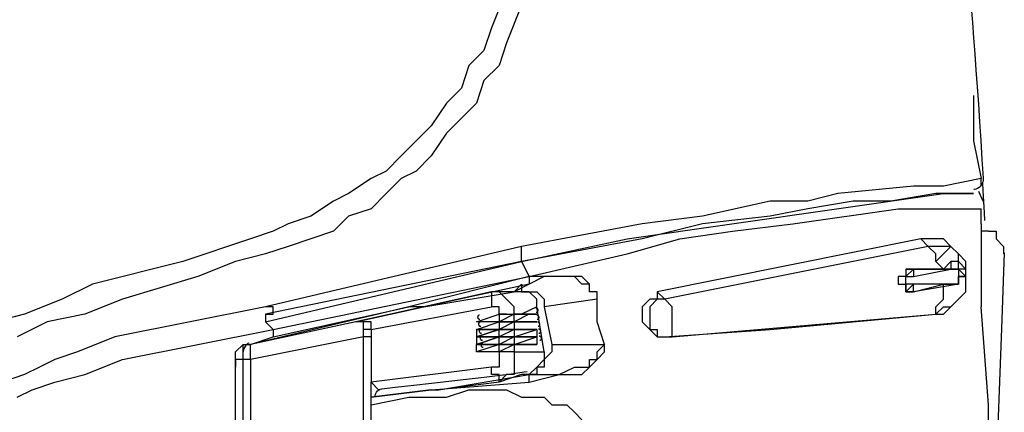
# Model space of a CAD drawing. Units: inches. Extents: x 335 to 7072, y 2497 to 10632.
# Drawn here: x 1434 to 1608, y 6855 to 6925 of the extents above; entities that cross this region are included whole.
import ezdxf

# ---------------------------------------------------------------- set-up
doc = ezdxf.new("R2010")
doc.units = ezdxf.units.IN
doc.header["$MEASUREMENT"] = 0

# ---------------------------------------------------------------- blocks, each defined once
blk = doc.blocks.new('EON510 SIDES')
at = {"color": 1}
for points in [[(259.08, 94.71), (258.87, 98.06), (258.87, 98.06), (258.66, 101.42), (258.66, 101.42), (258.45, 104.68), (258.45, 104.68), (258.24, 107.83), (258.24, 107.83), (258.01, 110.89), (258.01, 110.89), (257.8, 113.85), (257.8, 113.85), (257.59, 116.73), (257.59, 116.73), (257.39, 119.53), (257.39, 119.53), (257.18, 122.24), (257.18, 122.24), (256.97, 124.88)], [(174.66, 127.99), (171.98, 121.33), (171.98, 121.33), (170.65, 117.33), (170.65, 117.33), (167.99, 114.66), (167.99, 114.66), (166.66, 110.66), (166.66, 110.66), (163.99, 107.99), (163.99, 107.99), (161.32, 103.99), (161.32, 103.99), (158.66, 101.33), (158.66, 101.33), (155.99, 98.66), (155.99, 98.66), (153.32, 95.99), (153.32, 95.99), (150.65, 94.66), (150.65, 94.66), (146.66, 91.99), (146.66, 91.99), (143.99, 90.66), (143.99, 90.66), (139.99, 87.99), (139.99, 87.99), (136, 86.66), (136, 86.66), (133.33, 85.33)], [(177.32, 125.33), (174.66, 118.66), (174.66, 118.66), (173.32, 114.66), (173.32, 114.66), (170.65, 111.99), (170.65, 111.99), (169.33, 107.99), (169.33, 107.99), (166.66, 105.33), (166.66, 105.33), (163.99, 102.66), (163.99, 102.66), (161.32, 98.66), (161.32, 98.66), (158.66, 95.99), (158.66, 95.99), (155.99, 94.66), (155.99, 94.66), (153.32, 91.99), (153.32, 91.99), (150.65, 89.33), (150.65, 89.33), (146.66, 87.99), (146.66, 87.99), (143.99, 85.33), (143.99, 85.33), (139.99, 83.99), (139.99, 83.99), (136, 82.66)], [(257.32, 109.33), (257.32, 101.33), (257.32, 101.33), (258.66, 94.66)], [(258.66, 94.66), (251.98, 93.33), (251.98, 93.33), (246.66, 93.33), (246.66, 93.33), (233.32, 91.99), (233.32, 91.99), (227.98, 90.66), (227.98, 90.66), (221.32, 90.66), (221.32, 90.66), (209.32, 87.99), (209.32, 87.99), (198.65, 86.66), (198.65, 86.66), (177.32, 82.66), (177.32, 82.66), (131.99, 72)], [(258.66, 94.66), (258.66, 94.66)], [(258.66, 93.33), (258.66, 94.66)], [(258.95, 93.97), (258.98, 94.01), (258.98, 94.01), (259.06, 94.28), (259.06, 94.28), (259.08, 94.57), (259.08, 94.57), (259.08, 94.71)], [(257.36, 92.79), (257.5, 92.8), (257.5, 92.8), (257.77, 92.85), (257.77, 92.85), (258.03, 92.96), (258.03, 92.96), (258.29, 93.11), (258.29, 93.11), (258.51, 93.28), (258.51, 93.28), (258.71, 93.5), (258.71, 93.5), (258.86, 93.75), (258.86, 93.75), (258.95, 93.98)], [(259.16, 90.61), (259.05, 92.43), (259.05, 92.43), (258.95, 93.97)], [(259.16, 90.61), (259.05, 92.43), (259.05, 92.43), (258.95, 93.97)], [(257.32, 91.99), (250.64, 91.99), (250.64, 91.99), (242.65, 90.66), (242.65, 90.66), (235.99, 90.66), (235.99, 90.66), (227.98, 89.33), (227.98, 89.33), (221.32, 87.99), (221.32, 87.99), (209.32, 86.66), (209.32, 86.66), (198.65, 83.99), (198.65, 83.99), (177.32, 80), (177.32, 80), (131.99, 70.66)], [(177.32, 80), (195.98, 83.99), (195.98, 83.99), (251.98, 91.99)], [(251.98, 91.99), (255.98, 91.99), (255.98, 91.99), (257.32, 91.99)], [(259.06, 90.61), (258.79, 91.16), (258.79, 91.16), (258.48, 91.84), (258.48, 91.84), (258.24, 92.38)], [(178.66, 77.33), (195.98, 81.33), (195.98, 81.33), (205.31, 83.99), (205.31, 83.99), (214.65, 85.33), (214.65, 85.33), (225.33, 86.66), (225.33, 86.66), (243.98, 89.33), (243.98, 89.33), (253.32, 89.33), (253.32, 89.33), (255.98, 89.33)], [(255.98, 89.33), (258.66, 89.33)], [(258.66, 89.33), (258.66, 89.33)], [(258.66, 86.66), (258.66, 89.33)], [(259.34, 87.26), (259.26, 88.6), (259.26, 88.6), (259.16, 90.62)], [(259.34, 87.26), (259.26, 88.6), (259.26, 88.6), (259.16, 90.62)], [(258.66, 86.66), (258.66, 86.66), (258.66, 86.66)], [(258.66, 86.66), (258.66, 86.66), (258.66, 86.66)], [(258.66, 86.66), (258.66, 85.33)], [(258.66, 86.66), (258.66, 86.66), (258.66, 86.66)], [(258.66, 86.66), (258.66, 86.66), (258.66, 86.66)], [(258.66, 86.66), (258.66, 81.33)], [(129.32, 83.99), (117.32, 80), (117.32, 80), (101.33, 76), (101.33, 76), (95.99, 73.33), (95.99, 73.33), (89.33, 70.66), (89.33, 70.66), (83.99, 69.33)], [(133.33, 85.33), (129.32, 83.99)], [(247.98, 83.99), (201.32, 74.66)], [(247.98, 83.99), (249.31, 82.66), (249.31, 82.66), (202.66, 73.33)], [(253.32, 82.66), (251.98, 83.99), (251.98, 83.99), (247.98, 83.99)], [(259.98, 85.33), (258.66, 85.33)], [(259.98, 85.33), (261.31, 85.33), (261.31, 85.33), (261.31, 83.99), (261.31, 83.99), (262.64, 82.66), (262.64, 82.66), (262.64, 81.33), (262.64, 81.33), (262.64, 81.33)], [(136, 82.66), (131.99, 81.33)], [(177.32, 80), (177.32, 82.66)], [(253.32, 82.66), (249.31, 82.66)], [(250.64, 80), (250.64, 81.33), (250.64, 81.33), (249.31, 82.66)], [(250.64, 80), (253.32, 82.66)], [(253.32, 82.66), (253.32, 82.66), (253.32, 82.66)], [(253.32, 72), (254.65, 73.33), (254.65, 73.33), (255.98, 74.66), (255.98, 74.66), (255.98, 78.66), (255.98, 78.66), (254.65, 80), (254.65, 80), (254.65, 81.33), (254.65, 81.33), (253.32, 82.66)], [(253.32, 72), (254.65, 73.33), (254.65, 73.33), (255.98, 74.66), (255.98, 74.66), (255.98, 80), (255.98, 80), (254.65, 81.33), (254.65, 81.33), (253.32, 82.66)], [(131.99, 81.33), (126.65, 80), (126.65, 80), (119.99, 77.33), (119.99, 77.33), (106.65, 73.33), (106.65, 73.33), (99.99, 70.66), (99.99, 70.66), (93.32, 69.33), (93.32, 69.33), (87.99, 66.66)], [(258.66, 81.33), (258.66, 72)], [(261.32, 40.14), (261.76, 52.53), (261.76, 52.53), (262.3, 68.14), (262.3, 68.14), (262.77, 81.54)], [(131.99, 69.33), (177.32, 80)], [(177.32, 80), (178.66, 77.33)], [(177.32, 80), (177.32, 80), (177.32, 80)], [(177.32, 80), (177.32, 80)], [(245.32, 78.66), (245.32, 77.33), (245.32, 77.33), (243.98, 77.33), (243.98, 77.33), (243.98, 76), (243.98, 76), (245.32, 76), (245.32, 76), (245.32, 74.66), (245.32, 74.66), (246.66, 74.66)], [(253.32, 80), (253.32, 78.66), (253.32, 78.66), (245.32, 78.66)], [(245.32, 77.33), (246.66, 78.66)], [(245.32, 78.66), (246.66, 78.66), (246.66, 78.66), (245.32, 77.33)], [(246.66, 78.66), (253.32, 78.66)], [(251.98, 78.66), (246.66, 78.66)], [(246.66, 78.66), (246.66, 78.66)], [(246.66, 78.66), (246.66, 77.33)], [(246.66, 77.33), (253.32, 78.66)], [(251.98, 78.66), (250.64, 80)], [(253.32, 80), (251.98, 78.66)], [(254.65, 76), (254.65, 77.33), (254.65, 77.33), (255.98, 77.33), (255.98, 77.33), (254.65, 78.66), (254.65, 78.66), (254.65, 80), (254.65, 80), (253.32, 80)], [(254.65, 76), (254.65, 77.33), (254.65, 77.33), (255.98, 77.33), (255.98, 77.33), (255.98, 78.66), (255.98, 78.66), (253.32, 78.66)], [(253.32, 78.66), (253.32, 78.66)], [(253.32, 78.66), (253.32, 78.66), (253.32, 78.66), (254.65, 78.66), (254.65, 78.66), (254.65, 76)], [(253.32, 78.66), (254.65, 78.66), (254.65, 78.66), (255.98, 77.33), (255.98, 77.33), (254.65, 77.33), (254.65, 77.33), (254.65, 76)], [(133.33, 68), (178.66, 77.33)], [(178.66, 77.33), (157.33, 72)], [(181.32, 77.33), (175.99, 74.66)], [(178.66, 77.33), (178.66, 77.33)], [(178.66, 77.33), (178.66, 76)], [(181.32, 77.33), (178.66, 77.33)], [(190.66, 73.33), (190.66, 74.66), (190.66, 74.66), (189.32, 74.66), (189.32, 74.66), (189.32, 76), (189.32, 76), (187.99, 77.33), (187.99, 77.33), (181.32, 77.33), (181.32, 77.33), (178.66, 76)], [(181.32, 77.33), (181.32, 77.33), (181.32, 77.33)], [(191.99, 65.33), (190.66, 69.33), (190.66, 69.33), (190.66, 74.66), (190.66, 74.66), (189.32, 74.66), (189.32, 74.66), (189.32, 76), (189.32, 76), (187.99, 76), (187.99, 76), (186.66, 77.33), (186.66, 77.33), (181.32, 77.33)], [(245.32, 77.33), (245.32, 77.33), (245.32, 77.33), (246.66, 77.33)], [(246.66, 76), (245.32, 76), (245.32, 76), (245.32, 77.33)], [(245.32, 74.66), (245.32, 77.33)], [(178.66, 76), (159.98, 72)], [(175.99, 74.66), (177.32, 76), (177.32, 76), (177.32, 74.66), (177.32, 74.66), (179.99, 74.66), (179.99, 74.66), (181.32, 73.33), (181.32, 73.33), (181.32, 72)], [(245.32, 74.66), (246.66, 76)], [(246.66, 74.66), (246.66, 76), (246.66, 76), (246.66, 76)], [(254.65, 76), (254.65, 76), (254.65, 76), (246.66, 76)], [(251.98, 76), (254.65, 76), (254.65, 76), (246.66, 74.66)], [(246.66, 74.66), (251.98, 76), (251.98, 76), (254.65, 76)], [(246.66, 74.66), (251.98, 76)], [(251.98, 73.33), (251.98, 76)], [(254.65, 76), (254.65, 76)], [(175.99, 74.66), (171.98, 74.66), (171.98, 74.66), (147.98, 69.33), (147.98, 69.33), (129.32, 65.33)], [(147.98, 69.33), (171.98, 74.66), (171.98, 74.66), (171.98, 72)], [(159.98, 72), (175.99, 74.66)], [(175.99, 74.66), (171.98, 74.66)], [(175.99, 70.66), (175.99, 72), (175.99, 72), (174.66, 73.33), (174.66, 73.33), (173.32, 74.66), (173.32, 74.66), (171.98, 74.66)], [(179.99, 72), (179.99, 73.33), (179.99, 73.33), (178.66, 74.66), (178.66, 74.66), (175.99, 74.66)], [(190.66, 73.33), (181.32, 72)], [(183.98, 60), (187.99, 60), (187.99, 60), (189.32, 61.33), (189.32, 61.33), (190.66, 62.66), (190.66, 62.66), (191.99, 64), (191.99, 64), (191.99, 65.33), (191.99, 65.33), (190.66, 69.33), (190.66, 69.33), (190.66, 73.33)], [(201.32, 74.66), (201.32, 73.33), (201.32, 73.33), (199.99, 73.33), (199.99, 73.33), (198.65, 72), (198.65, 72), (198.65, 69.33), (198.65, 69.33), (199.99, 68), (199.99, 68), (201.32, 66.66), (201.32, 66.66), (202.66, 66.66)], [(202.66, 73.33), (201.32, 73.33), (201.32, 73.33), (199.99, 72), (199.99, 72), (199.99, 68), (199.99, 68), (201.32, 68), (201.32, 68), (201.32, 66.66), (201.32, 66.66), (203.98, 66.66)], [(201.32, 74.66), (202.66, 73.33)], [(203.98, 66.66), (203.98, 72), (203.98, 72), (202.66, 73.33)], [(246.66, 74.66), (245.32, 74.66)], [(245.32, 74.66), (246.66, 74.66)], [(246.66, 74.66), (246.66, 74.66)], [(250.64, 70.66), (250.64, 72), (250.64, 72), (251.98, 73.33)], [(131.99, 72), (105.32, 66.66), (105.32, 66.66), (98.66, 64), (98.66, 64), (94.65, 62.66), (94.65, 62.66), (91.99, 61.33), (91.99, 61.33), (89.33, 60), (89.33, 60), (85.33, 58.66)], [(157.33, 72), (129.32, 65.33)], [(131.99, 70.66), (133.33, 70.66), (133.33, 70.66), (133.33, 72), (133.33, 72), (131.99, 72)], [(133.33, 66.66), (157.33, 72)], [(150.65, 68), (171.98, 72)], [(159.98, 72), (157.33, 72)], [(173.32, 70.66), (173.32, 72), (173.32, 72), (171.98, 72)], [(179.99, 72), (177.32, 70.66)], [(180.2, 71.54), (180.18, 71.58), (180.16, 71.61), (180.13, 71.64), (180.1, 71.67), (180.07, 71.69), (180.03, 71.71), (179.99, 71.73), (179.95, 71.74), (179.91, 71.75), (179.87, 71.75), (179.87, 71.75), (179.87, 71.75), (179.86, 71.75), (179.86, 71.75), (179.85, 71.75), (179.85, 71.75), (179.85, 71.75), (179.84, 71.75), (179.84, 71.75), (179.83, 71.75), (179.83, 71.75)], [(181.32, 64), (179.99, 72)], [(180.24, 71.43), (180.24, 71.44), (180.23, 71.46), (180.23, 71.47), (180.23, 71.48), (180.23, 71.49), (180.22, 71.5), (180.22, 71.51), (180.21, 71.52), (180.21, 71.53), (180.2, 71.54)], [(181.32, 72), (182.65, 65.33)], [(203.98, 66.66), (250.64, 70.66), (250.64, 70.66), (251.98, 70.66), (251.98, 70.66), (253.32, 72)], [(250.64, 70.66), (251.98, 72), (251.98, 72), (253.32, 72)], [(253.32, 72), (253.32, 72), (253.32, 72)], [(259.98, 37.33), (259.98, 54.66), (259.98, 54.66), (258.66, 72)], [(131.99, 70.66), (131.99, 69.33)], [(178.66, 70.66), (175.99, 69.33), (175.99, 69.33), (169.33, 69.33)], [(169.33, 69.33), (173.32, 70.66), (173.32, 70.66), (178.66, 70.66)], [(169.33, 69.33), (169.33, 69.33), (169.33, 69.33), (173.32, 70.66)], [(169.65, 70.43), (169.63, 70.41), (169.61, 70.39), (169.59, 70.37), (169.58, 70.34), (169.56, 70.31), (169.55, 70.28), (169.54, 70.25), (169.54, 70.22), (169.53, 70.19), (169.53, 70.16), (169.53, 70.16), (169.53, 70.13), (169.54, 70.1), (169.54, 70.07), (169.55, 70.05), (169.56, 70.02), (169.58, 69.99), (169.59, 69.96), (169.61, 69.94), (169.63, 69.91), (169.65, 69.89)], [(169.69, 70.47), (169.69, 70.47), (169.69, 70.46), (169.68, 70.46), (169.68, 70.46), (169.68, 70.45), (169.67, 70.45), (169.67, 70.45), (169.66, 70.44), (169.66, 70.44), (169.65, 70.43)], [(169.65, 69.89), (169.67, 69.87), (169.69, 69.86), (169.72, 69.85), (169.74, 69.83), (169.76, 69.82), (169.79, 69.81), (169.81, 69.81), (169.84, 69.8), (169.86, 69.8), (169.89, 69.8), (169.89, 69.8), (169.9, 69.8), (169.9, 69.8), (169.91, 69.8), (169.91, 69.8), (169.91, 69.8), (169.92, 69.8), (169.92, 69.8), (169.93, 69.8), (169.93, 69.8), (169.93, 69.8)], [(169.85, 70.52), (169.83, 70.52), (169.82, 70.52), (169.8, 70.51), (169.79, 70.51), (169.77, 70.5), (169.75, 70.5), (169.74, 70.49), (169.72, 70.48), (169.71, 70.48), (169.69, 70.47)], [(173.32, 70.66), (173.32, 70.66), (173.32, 70.66), (175.99, 70.66)], [(175.99, 70.66), (173.32, 69.33)], [(173.32, 70.66), (173.32, 69.33)], [(174.66, 70.66), (173.32, 70.66)], [(173.32, 70.66), (173.32, 70.66)], [(175.99, 70.66), (175.99, 70.66), (175.99, 70.66), (179.99, 70.66)], [(175.99, 69.33), (175.99, 70.66)], [(179.99, 70.66), (175.99, 70.66)], [(175.99, 70.66), (175.99, 70.66)], [(178.66, 70.66), (179.99, 70.66)], [(178.66, 70.66), (179.99, 70.66)], [(179.91, 71.03), (179.94, 71.03), (179.96, 71.03), (179.98, 71.04), (180.01, 71.05), (180.03, 71.06), (180.05, 71.07), (180.07, 71.08), (180.09, 71.09), (180.11, 71.11), (180.12, 71.13)], [(180.35, 70.3), (180.33, 70.34), (180.3, 70.37), (180.28, 70.4), (180.25, 70.43), (180.22, 70.45), (180.18, 70.47), (180.14, 70.49), (180.1, 70.5), (180.06, 70.51), (180.02, 70.51), (180.02, 70.51), (180.02, 70.51), (180.01, 70.51), (180.01, 70.51), (180.01, 70.51), (180, 70.51), (180, 70.51), (179.99, 70.51), (179.99, 70.5), (179.99, 70.5), (179.98, 70.5)], [(179.99, 70.66), (179.99, 70.66), (179.99, 70.66)], [(180.07, 69.79), (180.09, 69.79), (180.12, 69.79), (180.14, 69.8), (180.16, 69.81), (180.19, 69.82), (180.21, 69.83), (180.23, 69.84), (180.25, 69.85), (180.27, 69.87), (180.29, 69.88)], [(180.12, 71.13), (180.15, 71.15), (180.16, 71.17), (180.18, 71.19), (180.2, 71.22), (180.21, 71.24), (180.22, 71.27), (180.23, 71.3), (180.23, 71.33), (180.23, 71.36), (180.24, 71.38), (180.24, 71.38), (180.24, 71.39), (180.24, 71.39), (180.24, 71.4), (180.24, 71.4), (180.24, 71.41), (180.24, 71.41), (180.24, 71.42), (180.24, 71.42), (180.24, 71.43), (180.24, 71.43)], [(180.29, 69.88), (180.3, 69.91), (180.32, 69.93), (180.34, 69.95), (180.35, 69.98), (180.36, 70), (180.37, 70.03), (180.38, 70.06), (180.39, 70.09), (180.39, 70.11), (180.4, 70.14), (180.4, 70.14), (180.4, 70.15), (180.39, 70.15), (180.39, 70.16), (180.39, 70.17), (180.39, 70.17), (180.39, 70.18), (180.39, 70.18), (180.39, 70.19), (180.38, 70.19), (180.38, 70.2)], [(180.38, 70.2), (180.38, 70.21), (180.38, 70.22), (180.38, 70.23), (180.38, 70.24), (180.37, 70.25), (180.37, 70.26), (180.37, 70.27), (180.36, 70.29), (180.35, 70.29), (180.35, 70.3)], [(202.66, 66.66), (221.32, 68), (221.32, 68), (250.64, 70.66)], [(250.64, 70.66), (250.64, 70.66), (250.64, 70.66)], [(87.99, 56), (90.67, 57.33), (90.67, 57.33), (94.65, 58.66), (94.65, 58.66), (99.99, 60), (99.99, 60), (106.65, 62.66), (106.65, 62.66), (133.33, 68)], [(147.98, 69.33), (129.32, 65.33)], [(131.99, 69.33), (133.33, 68)], [(133.33, 68), (133.33, 66.66)], [(147.98, 69.33), (147.98, 69.33)], [(147.98, 69.33), (147.98, 69.33), (147.98, 69.33)], [(149.32, 66.66), (149.32, 69.33), (149.32, 69.33), (147.98, 69.33)], [(150.65, 68), (150.65, 68), (150.65, 68), (150.65, 69.33), (150.65, 69.33), (147.98, 69.33)], [(150.65, 68), (149.32, 68), (149.32, 68), (149.32, 69.33), (149.32, 69.33), (147.98, 69.33)], [(150.65, 68), (150.65, 66.66)], [(150.65, 68), (150.65, 66.66), (150.65, 66.66), (150.65, 58.66)], [(179.99, 69.33), (175.99, 69.33), (175.99, 69.33), (173.32, 68), (173.32, 68), (169.33, 68)], [(169.33, 68), (173.32, 69.33), (173.32, 69.33), (178.66, 69.33)], [(169.33, 69.33), (169.33, 69.33)], [(169.33, 69.33), (169.33, 69.33), (169.33, 69.33)], [(173.32, 69.33), (173.32, 69.33), (173.32, 69.33), (169.33, 69.33)], [(169.33, 68), (173.32, 69.33)], [(169.33, 66.66), (175.99, 66.66), (175.99, 66.66), (179.99, 68)], [(179.99, 68), (175.99, 68), (175.99, 68), (173.32, 66.66), (173.32, 66.66), (169.33, 66.66)], [(169.33, 68), (179.99, 68)], [(169.33, 68), (169.33, 68)], [(169.33, 68), (169.33, 68), (169.33, 68)], [(169.33, 68), (169.33, 68), (169.33, 68)], [(173.32, 68), (173.32, 68), (173.32, 68), (169.33, 68)], [(169.33, 68), (169.33, 66.66)], [(169.33, 66.66), (173.32, 68)], [(173.32, 68), (169.33, 66.66)], [(169.8, 69.19), (169.77, 69.17), (169.75, 69.15), (169.73, 69.12), (169.72, 69.09), (169.7, 69.07), (169.69, 69.04), (169.68, 69.01), (169.67, 68.98), (169.66, 68.95), (169.66, 68.92), (169.66, 68.92), (169.66, 68.88), (169.67, 68.85), (169.67, 68.82), (169.68, 68.8), (169.7, 68.77), (169.71, 68.74), (169.73, 68.72), (169.75, 68.69), (169.77, 68.67), (169.8, 68.64)], [(169.84, 69.22), (169.83, 69.22), (169.82, 69.21), (169.82, 69.21), (169.82, 69.21), (169.81, 69.21), (169.81, 69.2), (169.81, 69.2), (169.8, 69.2), (169.8, 69.2), (169.8, 69.19)], [(169.8, 68.64), (169.82, 68.63), (169.84, 68.61), (169.86, 68.6), (169.88, 68.59), (169.9, 68.58), (169.93, 68.57), (169.95, 68.56), (169.98, 68.56), (170.01, 68.55), (170.03, 68.55), (170.03, 68.55), (170.04, 68.55), (170.04, 68.55), (170.04, 68.55), (170.05, 68.55), (170.05, 68.55), (170.06, 68.56), (170.06, 68.56), (170.06, 68.56), (170.07, 68.56), (170.07, 68.56)], [(169.99, 69.28), (169.97, 69.28), (169.96, 69.27), (169.94, 69.27), (169.92, 69.26), (169.91, 69.26), (169.89, 69.25), (169.88, 69.25), (169.86, 69.24), (169.85, 69.23), (169.84, 69.22)], [(170.14, 68.03), (170.12, 68.03), (170.1, 68.03), (170.09, 68.02), (170.07, 68.02), (170.06, 68.01), (170.04, 68.01), (170.03, 68), (170.02, 67.99), (170, 67.99), (169.99, 67.98)], [(173.32, 69.33), (173.32, 69.33), (173.32, 69.33), (175.99, 69.33)], [(175.99, 69.33), (173.32, 68)], [(173.32, 69.33), (173.32, 68)], [(173.32, 69.33), (173.32, 69.33)], [(173.32, 68), (173.32, 68), (173.32, 68), (175.99, 68)], [(173.32, 66.66), (173.32, 68)], [(175.99, 68), (175.99, 68), (175.99, 68), (173.32, 68)], [(173.32, 68), (173.32, 68)], [(173.32, 68), (173.32, 68)], [(175.99, 69.33), (175.99, 69.33), (175.99, 69.33), (179.99, 69.33)], [(175.99, 69.33), (175.99, 69.33)], [(179.99, 69.33), (179.99, 69.33), (179.99, 69.33), (175.99, 69.33)], [(175.99, 69.33), (175.99, 69.33)], [(175.99, 69.33), (175.99, 68)], [(175.99, 69.33), (175.99, 69.33)], [(175.99, 68), (175.99, 68), (175.99, 68), (179.99, 68)], [(179.99, 68), (179.99, 68), (179.99, 68), (175.99, 68)], [(175.99, 68), (175.99, 68)], [(175.99, 68), (175.99, 66.66)], [(178.66, 69.33), (179.99, 69.33)], [(179.99, 69.33), (179.99, 69.33), (179.99, 69.33)], [(179.99, 68), (179.99, 68)], [(179.99, 68), (179.99, 68), (179.99, 68)], [(179.99, 68), (179.99, 66.66)], [(180.5, 69.06), (180.48, 69.1), (180.46, 69.13), (180.43, 69.16), (180.4, 69.19), (180.37, 69.21), (180.33, 69.23), (180.3, 69.24), (180.26, 69.25), (180.22, 69.26), (180.18, 69.26), (180.18, 69.26), (180.18, 69.26), (180.17, 69.26), (180.17, 69.26), (180.16, 69.26), (180.16, 69.26), (180.15, 69.26), (180.14, 69.26), (180.14, 69.26), (180.13, 69.26), (180.13, 69.26)], [(180.22, 68.55), (180.25, 68.55), (180.27, 68.55), (180.29, 68.56), (180.31, 68.57), (180.34, 68.58), (180.36, 68.59), (180.38, 68.6), (180.4, 68.61), (180.42, 68.63), (180.44, 68.64)], [(180.66, 67.82), (180.63, 67.86), (180.61, 67.89), (180.58, 67.92), (180.55, 67.94), (180.52, 67.97), (180.49, 67.98), (180.45, 68), (180.41, 68.01), (180.37, 68.02), (180.33, 68.02), (180.33, 68.02), (180.32, 68.02), (180.32, 68.02), (180.31, 68.02), (180.31, 68.02), (180.3, 68.02), (180.3, 68.02), (180.29, 68.02), (180.29, 68.02), (180.29, 68.02), (180.29, 68.02)], [(180.44, 68.64), (180.46, 68.66), (180.47, 68.69), (180.49, 68.71), (180.5, 68.74), (180.52, 68.76), (180.53, 68.79), (180.53, 68.82), (180.54, 68.84), (180.54, 68.87), (180.54, 68.9), (180.54, 68.9), (180.54, 68.91), (180.54, 68.91), (180.54, 68.92), (180.54, 68.92), (180.54, 68.93), (180.54, 68.93), (180.53, 68.94), (180.53, 68.94), (180.53, 68.95), (180.53, 68.95)], [(180.53, 68.95), (180.53, 68.97), (180.53, 68.98), (180.53, 68.99), (180.53, 69), (180.52, 69.01), (180.52, 69.02), (180.52, 69.03), (180.51, 69.04), (180.51, 69.05), (180.5, 69.06)], [(149.32, 66.66), (129.32, 62.66)], [(129.32, 65.33), (133.33, 66.66)], [(149.32, -66.66), (149.32, 66.66)], [(150.65, 66.66), (149.32, 66.66)], [(150.65, 66.66), (150.65, 58.66)], [(169.33, 65.33), (175.99, 65.33), (175.99, 65.33), (179.99, 66.66)], [(179.99, 66.66), (175.99, 66.66), (175.99, 66.66), (173.32, 65.33), (173.32, 65.33), (169.33, 65.33)], [(169.33, 66.66), (169.33, 66.66), (169.33, 66.66)], [(169.33, 66.66), (169.33, 66.66), (169.33, 66.66)], [(169.33, 66.66), (169.33, 65.33)], [(169.33, 65.33), (173.32, 66.66)], [(173.32, 66.66), (169.33, 65.33)], [(169.95, 67.95), (169.92, 67.93), (169.9, 67.9), (169.88, 67.88), (169.87, 67.85), (169.85, 67.82), (169.84, 67.8), (169.83, 67.77), (169.82, 67.74), (169.82, 67.71), (169.82, 67.67), (169.82, 67.67), (169.82, 67.64), (169.82, 67.61), (169.83, 67.58), (169.84, 67.55), (169.85, 67.53), (169.87, 67.5), (169.88, 67.47), (169.9, 67.45), (169.92, 67.42), (169.95, 67.4)], [(169.99, 67.98), (169.98, 67.98), (169.98, 67.97), (169.97, 67.97), (169.97, 67.97), (169.96, 67.96), (169.96, 67.96), (169.96, 67.96), (169.95, 67.95), (169.95, 67.95), (169.95, 67.95)], [(169.95, 67.4), (169.97, 67.39), (169.99, 67.37), (170.01, 67.36), (170.03, 67.34), (170.06, 67.33), (170.08, 67.33), (170.1, 67.32), (170.13, 67.31), (170.16, 67.31), (170.18, 67.31), (170.18, 67.31), (170.18, 67.31), (170.19, 67.31), (170.19, 67.31), (170.2, 67.31), (170.21, 67.31), (170.21, 67.31), (170.22, 67.31), (170.22, 67.31), (170.23, 67.31), (170.23, 67.31)], [(170.09, 66.71), (170.07, 66.68), (170.05, 66.66), (170.04, 66.64), (170.02, 66.61), (170.01, 66.58), (170, 66.55), (169.99, 66.52), (169.98, 66.49), (169.98, 66.46), (169.98, 66.43), (169.98, 66.43), (169.98, 66.4), (169.98, 66.37), (169.99, 66.34), (170, 66.31), (170.01, 66.28), (170.02, 66.26), (170.04, 66.23), (170.05, 66.21), (170.07, 66.18), (170.09, 66.16)], [(170.14, 66.74), (170.13, 66.73), (170.13, 66.73), (170.12, 66.73), (170.12, 66.72), (170.11, 66.72), (170.11, 66.72), (170.11, 66.72), (170.1, 66.71), (170.1, 66.71), (170.09, 66.71)], [(170.29, 66.79), (170.28, 66.79), (170.26, 66.79), (170.24, 66.78), (170.23, 66.78), (170.21, 66.77), (170.19, 66.77), (170.18, 66.76), (170.16, 66.75), (170.15, 66.75), (170.14, 66.74)], [(173.32, 66.66), (173.32, 66.66), (173.32, 66.66), (175.99, 66.66)], [(173.32, 65.33), (173.32, 66.66)], [(175.99, 66.66), (175.99, 66.66), (175.99, 66.66), (173.32, 66.66)], [(173.32, 66.66), (173.32, 66.66)], [(173.32, 66.66), (173.32, 66.66)], [(175.99, 66.66), (175.99, 66.66), (175.99, 66.66), (179.99, 66.66)], [(179.99, 66.66), (179.99, 66.66), (179.99, 66.66), (175.99, 66.66)], [(175.99, 66.66), (175.99, 66.66)], [(175.99, 66.66), (175.99, 65.33)], [(179.99, 66.66), (179.99, 65.33), (179.99, 65.33), (177.32, 65.33)], [(179.99, 66.66), (179.99, 66.66), (179.99, 66.66)], [(180.37, 67.3), (180.4, 67.3), (180.42, 67.31), (180.45, 67.31), (180.47, 67.32), (180.49, 67.33), (180.51, 67.34), (180.53, 67.35), (180.55, 67.37), (180.57, 67.38), (180.59, 67.4)], [(180.8, 66.58), (180.78, 66.61), (180.76, 66.64), (180.74, 66.67), (180.71, 66.7), (180.67, 66.72), (180.64, 66.74), (180.6, 66.76), (180.56, 66.77), (180.52, 66.78), (180.48, 66.78), (180.48, 66.78), (180.47, 66.78), (180.47, 66.78), (180.47, 66.78), (180.47, 66.78), (180.46, 66.78), (180.46, 66.78), (180.46, 66.78), (180.45, 66.78), (180.45, 66.78), (180.44, 66.77)], [(180.59, 67.4), (180.61, 67.42), (180.63, 67.44), (180.64, 67.47), (180.66, 67.49), (180.67, 67.52), (180.68, 67.55), (180.69, 67.57), (180.69, 67.6), (180.7, 67.63), (180.7, 67.66), (180.7, 67.66), (180.7, 67.66), (180.7, 67.67), (180.7, 67.67), (180.7, 67.68), (180.7, 67.68), (180.7, 67.69), (180.69, 67.7), (180.69, 67.7), (180.69, 67.71), (180.69, 67.71)], [(180.69, 67.71), (180.69, 67.72), (180.69, 67.73), (180.68, 67.75), (180.68, 67.76), (180.68, 67.77), (180.68, 67.78), (180.67, 67.79), (180.67, 67.8), (180.66, 67.81), (180.66, 67.82)], [(180.74, 66.16), (180.76, 66.18), (180.77, 66.2), (180.79, 66.22), (180.81, 66.25), (180.82, 66.27), (180.83, 66.3), (180.84, 66.33), (180.85, 66.36), (180.85, 66.39), (180.85, 66.42), (180.85, 66.42), (180.85, 66.42), (180.85, 66.43), (180.85, 66.43), (180.85, 66.44), (180.85, 66.44), (180.85, 66.45), (180.85, 66.45), (180.85, 66.46), (180.84, 66.46), (180.84, 66.47)], [(180.84, 66.47), (180.84, 66.48), (180.84, 66.49), (180.84, 66.5), (180.83, 66.51), (180.83, 66.53), (180.83, 66.54), (180.82, 66.55), (180.82, 66.56), (180.81, 66.57), (180.8, 66.58)], [(202.66, 66.66), (203.98, 66.66)], [(126.65, 62.66), (126.65, 64), (126.65, 64), (127.99, 65.33), (127.99, 65.33), (129.32, 65.33)], [(126.65, 64), (127.99, 65.33), (127.99, 65.33), (129.32, 65.33)], [(129.07, 65.59), (129.04, 65.58), (129.04, 65.58), (128.86, 65.47), (128.86, 65.47), (128.65, 65.3), (128.65, 65.3), (128.42, 65.09), (128.42, 65.09), (128.24, 64.8), (128.24, 64.8), (128.08, 64.49), (128.08, 64.49), (127.99, 64.11), (127.99, 64.11), (127.97, 63.84)], [(127.99, 65.33), (129.32, 65.33)], [(127.99, 62.66), (127.99, 65.33), (127.99, 65.33), (129.32, 65.33), (129.32, 65.33), (129.32, 65.33)], [(129.32, 62.66), (129.32, 65.33), (129.32, 65.33), (129.32, 65.33)], [(175.99, 65.33), (173.32, 64), (173.32, 64), (169.33, 64)], [(169.33, 65.33), (169.33, 65.33), (169.33, 65.33)], [(169.33, 65.33), (169.33, 65.33), (169.33, 65.33)], [(169.33, 65.33), (169.33, 65.33), (169.33, 65.33), (173.32, 65.33)], [(169.33, 64), (169.33, 64), (169.33, 64), (169.33, 65.33)], [(173.32, 65.33), (169.33, 64)], [(170.09, 66.16), (170.12, 66.14), (170.14, 66.13), (170.16, 66.12), (170.18, 66.1), (170.21, 66.09), (170.23, 66.08), (170.26, 66.08), (170.28, 66.07), (170.31, 66.07), (170.34, 66.07), (170.34, 66.07), (170.34, 66.07), (170.34, 66.07), (170.35, 66.07), (170.35, 66.07), (170.36, 66.07), (170.36, 66.07), (170.37, 66.07), (170.37, 66.07), (170.37, 66.07), (170.38, 66.07)], [(170.25, 65.46), (170.23, 65.44), (170.21, 65.41), (170.19, 65.39), (170.17, 65.36), (170.16, 65.34), (170.15, 65.31), (170.14, 65.28), (170.13, 65.25), (170.13, 65.22), (170.13, 65.19), (170.13, 65.19), (170.13, 65.16), (170.13, 65.13), (170.14, 65.1), (170.15, 65.07), (170.16, 65.04), (170.17, 65.02), (170.19, 64.99), (170.21, 64.97), (170.23, 64.94), (170.25, 64.92)], [(170.29, 65.5), (170.29, 65.49), (170.28, 65.49), (170.28, 65.48), (170.27, 65.48), (170.27, 65.48), (170.26, 65.47), (170.26, 65.47), (170.26, 65.47), (170.25, 65.46), (170.25, 65.46)], [(170.25, 64.92), (170.27, 64.9), (170.29, 64.89), (170.31, 64.87), (170.34, 64.86), (170.36, 64.85), (170.39, 64.84), (170.41, 64.84), (170.44, 64.83), (170.46, 64.83), (170.49, 64.83), (170.49, 64.83), (170.49, 64.83), (170.5, 64.83), (170.5, 64.83), (170.51, 64.83), (170.51, 64.83), (170.51, 64.83), (170.52, 64.83), (170.52, 64.83), (170.52, 64.83), (170.53, 64.83)], [(170.45, 65.55), (170.43, 65.55), (170.41, 65.55), (170.4, 65.54), (170.38, 65.54), (170.36, 65.53), (170.35, 65.52), (170.33, 65.52), (170.32, 65.51), (170.31, 65.5), (170.29, 65.5)], [(173.32, 65.33), (173.32, 65.33), (173.32, 65.33), (177.32, 65.33)], [(173.32, 64), (173.32, 65.33)], [(177.32, 65.33), (173.32, 65.33)], [(173.32, 65.33), (173.32, 65.33)], [(173.32, 65.33), (173.32, 65.33)], [(175.99, 65.33), (175.99, 65.33), (175.99, 65.33)], [(179.99, 65.33), (175.99, 65.33)], [(175.99, 65.33), (177.32, 65.33), (177.32, 65.33), (179.99, 65.33)], [(175.99, 65.33), (177.32, 65.33)], [(175.99, 65.33), (175.99, 64)], [(177.32, 65.33), (177.32, 65.33)], [(182.65, 65.33), (182.65, 64), (182.65, 64), (181.32, 62.66), (181.32, 62.66), (181.32, 61.33), (181.32, 61.33), (179.99, 61.33), (179.99, 61.33), (179.99, 60), (179.99, 60), (178.66, 60)], [(178.66, 58.66), (183.98, 60), (183.98, 60), (186.66, 61.33), (186.66, 61.33), (189.32, 61.33), (189.32, 61.33), (189.32, 62.66), (189.32, 62.66), (190.66, 62.66), (190.66, 62.66), (190.66, 64), (190.66, 64), (191.99, 65.33)], [(179.99, 65.33), (179.99, 65.33)], [(179.99, 65.33), (179.99, 65.33), (179.99, 65.33)], [(180.52, 66.06), (180.55, 66.06), (180.57, 66.06), (180.6, 66.07), (180.62, 66.08), (180.64, 66.09), (180.66, 66.1), (180.68, 66.11), (180.7, 66.13), (180.72, 66.14), (180.74, 66.16)], [(182.65, 65.33), (191.99, 65.33)], [(126.65, 52), (126.65, 62.66), (126.65, 62.66), (126.65, 64)], [(173.32, 64), (173.32, 61.33), (173.32, 61.33), (171.98, 61.33)], [(175.99, 64), (175.99, 60), (175.99, 60), (174.66, 60), (174.66, 60), (173.32, 58.66)], [(173.32, 64), (173.32, 64)], [(175.99, 64), (173.32, 64)], [(175.99, 64), (181.32, 64)], [(181.32, 64), (181.32, 62.66), (181.32, 62.66), (179.99, 61.33), (179.99, 61.33), (178.66, 60), (178.66, 60), (177.32, 60)], [(126.65, -62.66), (126.65, 62.66), (126.65, 62.66), (126.65, 62.66)], [(127.99, 62.66), (126.65, 62.66)], [(126.65, 62.66), (126.65, 61.33), (126.65, 61.33), (126.65, 61.33)], [(126.65, 62.66), (126.65, 62.66)], [(126.65, 61.33), (126.65, 61.33)], [(127.99, -62.66), (127.99, 62.66)], [(129.32, 62.66), (127.99, 62.66)], [(129.32, 62.66), (129.32, -62.66)], [(171.98, 61.33), (150.65, 58.66)], [(173.32, 58.66), (173.32, 60), (173.32, 60), (171.98, 60), (171.98, 60), (171.98, 61.33)], [(152.55, 57.47), (154.94, 57.75), (154.94, 57.75), (158.22, 58.14), (158.22, 58.14), (161.34, 58.5), (161.34, 58.5), (167.5, 59.2), (167.5, 59.2), (170.71, 59.56), (170.71, 59.56), (174, 59.93)], [(178.66, 60), (177.32, 60), (177.32, 60), (173.32, 58.66), (173.32, 58.66), (162.65, 57.33)], [(162.65, 57.33), (178.66, 60), (178.66, 60), (183.98, 60)], [(174, 59.93), (174.06, 59.93), (174.06, 59.93), (174.1, 59.94)], [(174.1, 59.94), (175.9, 60.19), (175.9, 60.19), (177.74, 60.46), (177.74, 60.46), (178.31, 60.54)], [(178.66, 60), (183.98, 60)], [(178.66, 58.66), (178.66, 60)], [(183.98, 60), (183.98, 60), (183.98, 60)], [(150.65, 56), (150.65, 58.66)], [(151.99, 57.33), (150.65, 58.66)], [(161.32, 57.33), (178.66, 58.66)], [(173.32, 58.66), (173.32, 58.66)], [(173.32, 58.66), (173.32, 58.66)], [(150.65, 54.66), (157.33, 56), (157.33, 56), (163.99, 56), (163.99, 56), (167.99, 57.33), (167.99, 57.33), (174.66, 57.33), (174.66, 57.33), (177.32, 56)], [(150.65, 56), (161.32, 57.33)], [(161.32, 57.33), (150.65, 56)], [(150.65, -54.66), (150.65, 56), (150.65, 56), (150.65, 56)], [(150.65, 56), (150.65, 56)], [(151.4, 56.21), (151.4, 56.27), (151.4, 56.27), (151.44, 56.46), (151.44, 56.46), (151.5, 56.68), (151.5, 56.68), (151.61, 56.9), (151.61, 56.9), (151.78, 57.1), (151.78, 57.1), (152, 57.27), (152, 57.27), (152.27, 57.4), (152.27, 57.4), (152.53, 57.47)], [(151.99, 57.33), (151.99, 57.33)], [(151.99, 57.33), (151.99, 57.33), (151.99, 57.33)], [(151.99, 57.33), (151.99, 57.33)], [(151.99, 57.33), (151.99, 57.33)], [(151.99, 57.33), (151.99, 57.33), (151.99, 57.33)], [(161.32, 57.33), (161.32, 57.33)], [(161.32, 57.33), (162.65, 57.33)], [(161.32, 57.33), (161.32, 57.33), (161.32, 57.33)], [(177.32, 56), (177.32, 56), (177.32, 56), (178.66, 56), (178.66, 56), (181.32, 56), (181.32, 56), (182.65, 54.66), (182.65, 54.66), (185.32, 54.66), (185.32, 54.66), (186.66, 53.33), (186.66, 53.33), (187.99, 52)]]:
    blk.add_lwpolyline(points, dxfattribs=at)

msp = doc.modelspace()

# ---------------------------------------------------------------- block references
msp.add_blockref('EON510 SIDES', (1345.55, 6801.81))

doc.saveas('drawing.dxf')
